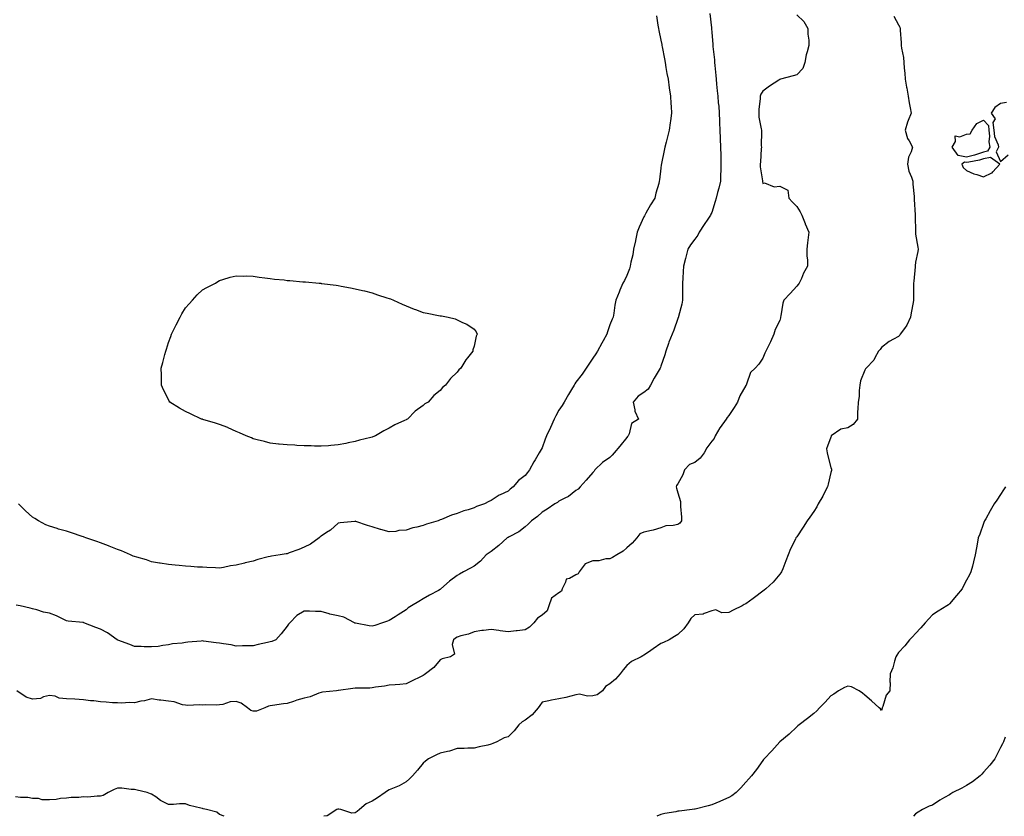
# Model space of a CAD drawing. Units: inches. Extents: x 931523 to 934163, y 7282058 to 7284698.
# Drawn here: x 932700 to 933280, y 7282058 to 7282527 of the extents above; entities that cross this region are included whole.
import ezdxf

# ---------------------------------------------------------------- set-up
doc = ezdxf.new("R2010")
doc.units = ezdxf.units.IN
doc.header["$MEASUREMENT"] = 0
doc.layers.add('Contour_93157282', color=7, linetype='Continuous', true_color=0x79ed17)

msp = doc.modelspace()

# ---------------------------------------------------------------- linework, layer by layer
at = {"layer": 'Contour_93157282'}
for points in [[(933106.87, 7282530.74, 3224), (933107.78, 7282522.19, 3224), (933107.82, 7282521.92, 3224), (933107.84, 7282521.71, 3224), (933108.05, 7282519.75, 3224), (933108.58, 7282512.45, 3224), (933108.64, 7282511.92, 3224), (933108.68, 7282511.3, 3224), (933109.59, 7282503.46, 3224), (933109.69, 7282501.92, 3224), (933109.89, 7282500.08, 3224), (933110.33, 7282494.2, 3224), (933110.59, 7282491.92, 3224), (933110.87, 7282489.11, 3224), (933111.28, 7282485.15, 3224), (933111.59, 7282481.92, 3224), (933111.87, 7282478.1, 3224), (933112.15, 7282476.02, 3224), (933112.42, 7282471.92, 3224), (933112.56, 7282467.41, 3224), (933112.53, 7282466.4, 3224), (933112.7, 7282461.92, 3224), (933112.92, 7282457.06, 3224), (933112.93, 7282456.79, 3224), (933113.15, 7282451.92, 3224), (933113.28, 7282447.15, 3224), (933113.3, 7282446.67, 3224), (933113.44, 7282441.92, 3224), (933113.27, 7282437.14, 3224), (933113.25, 7282436.72, 3224), (933113.09, 7282431.92, 3224), (933112.13, 7282427.84, 3224), (933111.39, 7282425.26, 3224), (933110.53, 7282421.92, 3224), (933109.93, 7282420.04, 3224), (933108.05, 7282413.6, 3224), (933107.52, 7282412.45, 3224), (933107.28, 7282411.92, 3224), (933105.71, 7282409.58, 3224), (933103.57, 7282406.4, 3224), (933100.54, 7282401.92, 3224), (933099.73, 7282400.24, 3224), (933098.05, 7282397.83, 3224), (933095.51, 7282394.46, 3224), (933093.9, 7282391.92, 3224), (933092.76, 7282387.21, 3224), (933092.55, 7282386.42, 3224), (933091.42, 7282381.92, 3224), (933091.21, 7282378.77, 3224), (933090.99, 7282374.87, 3224), (933090.79, 7282371.92, 3224), (933090.73, 7282369.23, 3224), (933090.86, 7282364.73, 3224), (933090.81, 7282361.92, 3224), (933090.42, 7282359.55, 3224), (933088.49, 7282352.36, 3224), (933088.4, 7282351.92, 3224), (933088.29, 7282351.69, 3224), (933088.05, 7282351.09, 3224), (933085.67, 7282344.3, 3224), (933084.68, 7282341.92, 3224), (933082.8, 7282337.17, 3224), (933082.53, 7282336.4, 3224), (933080.88, 7282331.92, 3224), (933080.28, 7282329.69, 3224), (933078.05, 7282323.12, 3224), (933077.73, 7282322.24, 3224), (933077.59, 7282321.92, 3224), (933076.96, 7282320.83, 3224), (933074.04, 7282315.93, 3224), (933071.9, 7282311.92, 3224), (933070.55, 7282309.43, 3224), (933068.05, 7282307.49, 3224), (933064.62, 7282305.35, 3224), (933061.64, 7282301.92, 3224), (933062.72, 7282297.25, 3224), (933062.69, 7282296.56, 3224), (933064.95, 7282291.92, 3224), (933060.79, 7282289.18, 3224), (933059.36, 7282283.23, 3224), (933058.71, 7282281.92, 3224), (933058.44, 7282281.53, 3224), (933058.05, 7282280.96, 3224), (933053.95, 7282276.01, 3224), (933050.63, 7282271.92, 3224), (933049.42, 7282270.54, 3224), (933048.05, 7282269.34, 3224), (933043.72, 7282266.25, 3224), (933039.17, 7282261.92, 3224), (933038.7, 7282261.27, 3224), (933038.05, 7282260.42, 3224), (933034.14, 7282255.83, 3224), (933030.45, 7282251.92, 3224), (933029.29, 7282250.68, 3224), (933028.05, 7282249.77, 3224), (933023.73, 7282246.24, 3224), (933021.46, 7282245.33, 3224), (933018.05, 7282243.58, 3224), (933017.12, 7282242.86, 3224), (933015.6, 7282241.92, 3224), (933011.09, 7282238.88, 3224), (933008.05, 7282237.12, 3224), (933005.46, 7282234.51, 3224), (933001.95, 7282231.92, 3224), (932999.98, 7282229.99, 3224), (932998.05, 7282228.41, 3224), (932994.47, 7282225.49, 3224), (932988.76, 7282222.62, 3224), (932988.05, 7282222.22, 3224), (932987.85, 7282222.12, 3224), (932987.55, 7282221.92, 3224), (932982.58, 7282217.39, 3224), (932978.05, 7282213.93, 3224), (932976.86, 7282213.11, 3224), (932975.09, 7282211.92, 3224), (932971.76, 7282208.21, 3224), (932968.05, 7282205.27, 3224), (932965.88, 7282204.09, 3224), (932961.92, 7282201.92, 3224), (932959.47, 7282200.49, 3224), (932958.05, 7282199.7, 3224), (932953.54, 7282196.42, 3224), (932948.53, 7282191.92, 3224), (932948.28, 7282191.7, 3224), (932948.05, 7282191.52, 3224), (932947.17, 7282191.04, 3224), (932941.85, 7282188.12, 3224), (932938.05, 7282186.03, 3224), (932935.45, 7282184.53, 3224), (932931.29, 7282181.92, 3224), (932929.32, 7282180.65, 3224), (932928.05, 7282179.61, 3224), (932923.41, 7282176.56, 3224), (932921.5, 7282175.37, 3224), (932918.05, 7282173.19, 3224), (932917.04, 7282172.93, 3224), (932914.21, 7282171.92, 3224), (932909.59, 7282170.38, 3224), (932908.05, 7282169.97, 3224), (932906.35, 7282170.21, 3224), (932898.28, 7282171.69, 3224), (932898.05, 7282171.72, 3224), (932897.9, 7282171.77, 3224), (932897.68, 7282171.92, 3224), (932891.35, 7282175.22, 3224), (932888.05, 7282176.06, 3224), (932883.17, 7282177.05, 3224), (932882.74, 7282177.23, 3224), (932878.05, 7282178.63, 3224), (932874.74, 7282178.61, 3224), (932871.21, 7282178.76, 3224), (932868.05, 7282178.74, 3224), (932863.75, 7282176.22, 3224), (932859.54, 7282171.92, 3224), (932858.84, 7282171.13, 3224), (932858.05, 7282170.04, 3224), (932854.47, 7282165.5, 3224), (932851.22, 7282161.92, 3224), (932849.01, 7282160.95, 3224), (932848.05, 7282160.64, 3224), (932846.37, 7282160.24, 3224), (932840.84, 7282159.13, 3224), (932838.05, 7282158.38, 3224), (932834.48, 7282158.35, 3224), (932831.67, 7282158.3, 3224), (932828.05, 7282158.27, 3224), (932825.02, 7282158.88, 3224), (932820.46, 7282159.51, 3224), (932818.05, 7282159.96, 3224), (932816.22, 7282160.09, 3224), (932808.8, 7282161.18, 3224), (932808.05, 7282161.24, 3224), (932807.32, 7282161.19, 3224), (932799.52, 7282160.45, 3224), (932798.05, 7282160.35, 3224), (932796.12, 7282159.99, 3224), (932790.51, 7282159.46, 3224), (932788.05, 7282158.87, 3224), (932784.69, 7282158.56, 3224), (932781.98, 7282157.99, 3224), (932778.05, 7282157.7, 3224), (932773.85, 7282157.71, 3224), (932772.06, 7282157.92, 3224), (932768.05, 7282157.93, 3224), (932765.29, 7282159.16, 3224), (932758.2, 7282161.76, 3224), (932758.05, 7282161.83, 3224), (932758, 7282161.86, 3224), (932757.93, 7282161.92, 3224), (932752.25, 7282166.12, 3224), (932748.05, 7282168.16, 3224), (932745.27, 7282169.15, 3224), (932738.31, 7282171.92, 3224), (932738.14, 7282172.01, 3224), (932738.05, 7282172.05, 3224), (932737.88, 7282172.09, 3224), (932728.97, 7282172.85, 3224), (932728.05, 7282173.17, 3224), (932725.77, 7282174.2, 3224), (932722.19, 7282176.06, 3224), (932718.05, 7282177.53, 3224), (932714.41, 7282178.28, 3224), (932710.49, 7282179.49, 3224), (932708.05, 7282180.07, 3224), (932706.59, 7282180.46, 3224), (932700.79, 7282181.92, 3224), (932698.46, 7282182.32, 3224)], [(933158.05, 7282529.93, 3225), (933162.19, 7282526.06, 3225), (933164.63, 7282521.92, 3225), (933164.67, 7282518.53, 3225), (933165.08, 7282514.9, 3225), (933165.12, 7282511.92, 3225), (933164.23, 7282508.1, 3225), (933163.68, 7282506.29, 3225), (933162.85, 7282501.92, 3225), (933161.68, 7282498.3, 3225), (933158.05, 7282494.53, 3225), (933156.02, 7282493.95, 3225), (933148.55, 7282491.92, 3225), (933148.17, 7282491.8, 3225), (933148.05, 7282491.74, 3225), (933147.53, 7282491.39, 3225), (933142.06, 7282487.91, 3225), (933138.05, 7282484.87, 3225), (933136.87, 7282483.09, 3225), (933136.49, 7282481.92, 3225), (933136.47, 7282480.34, 3225), (933135.7, 7282474.27, 3225), (933135.67, 7282471.92, 3225), (933135.82, 7282469.69, 3225), (933137.2, 7282462.77, 3225), (933137.27, 7282461.92, 3225), (933137.33, 7282461.2, 3225), (933137.19, 7282452.78, 3225), (933137.24, 7282451.92, 3225), (933137.19, 7282451.05, 3225), (933136.67, 7282443.3, 3225), (933136.59, 7282441.92, 3225), (933136.56, 7282440.44, 3225), (933137.85, 7282432.12, 3225), (933137.84, 7282431.71, 3225), (933138.05, 7282430.59, 3225), (933139.08, 7282430.89, 3225), (933144.8, 7282428.68, 3225), (933148.05, 7282428.96, 3225), (933152.84, 7282426.71, 3225), (933153.49, 7282421.92, 3225), (933155.64, 7282419.52, 3225), (933158.05, 7282417.05, 3225), (933160.11, 7282413.98, 3225), (933161.03, 7282411.92, 3225), (933162.99, 7282406.98, 3225), (933163.03, 7282406.89, 3225), (933165.14, 7282401.92, 3225), (933164.86, 7282398.73, 3225), (933164.29, 7282395.68, 3225), (933164.04, 7282391.92, 3225), (933163.99, 7282387.86, 3225), (933164.38, 7282385.59, 3225), (933164.3, 7282381.92, 3225), (933162.1, 7282377.87, 3225), (933160.8, 7282374.66, 3225), (933159.54, 7282371.92, 3225), (933158.82, 7282371.15, 3225), (933158.05, 7282370.12, 3225), (933154.17, 7282365.8, 3225), (933150.5, 7282361.92, 3225), (933149.8, 7282360.16, 3225), (933148.77, 7282352.63, 3225), (933148.57, 7282351.92, 3225), (933148.49, 7282351.48, 3225), (933148.05, 7282349.86, 3225), (933145.34, 7282344.63, 3225), (933144.63, 7282341.92, 3225), (933142.53, 7282337.44, 3225), (933141.52, 7282335.39, 3225), (933139.84, 7282331.92, 3225), (933139.35, 7282330.62, 3225), (933138.05, 7282327.79, 3225), (933135.72, 7282324.25, 3225), (933133.61, 7282321.92, 3225), (933130.73, 7282319.24, 3225), (933128.48, 7282312.36, 3225), (933128.26, 7282311.92, 3225), (933128.17, 7282311.8, 3225), (933128.05, 7282311.6, 3225), (933124.47, 7282305.5, 3225), (933123.26, 7282301.92, 3225), (933121.25, 7282298.72, 3225), (933118.05, 7282294.08, 3225), (933117.11, 7282292.86, 3225), (933116.4, 7282291.92, 3225), (933112.98, 7282286.99, 3225), (933112.82, 7282286.7, 3225), (933110.06, 7282281.92, 3225), (933109.43, 7282280.54, 3225), (933108.05, 7282278.92, 3225), (933105.05, 7282274.92, 3225), (933103.48, 7282271.92, 3225), (933101.21, 7282268.77, 3225), (933098.05, 7282266.3, 3225), (933094.93, 7282265.04, 3225), (933092.04, 7282261.92, 3225), (933090.91, 7282259.06, 3225), (933088.05, 7282253.78, 3225), (933087.29, 7282252.68, 3225), (933087.14, 7282251.92, 3225), (933087.23, 7282251.11, 3225), (933088.05, 7282248.54, 3225), (933089.51, 7282243.38, 3225), (933089.67, 7282241.92, 3225), (933089.56, 7282240.41, 3225), (933090.28, 7282234.15, 3225), (933090.17, 7282231.92, 3225), (933089.3, 7282230.66, 3225), (933088.05, 7282229.78, 3225), (933085.29, 7282229.17, 3225), (933081.04, 7282228.93, 3225), (933078.05, 7282227.87, 3225), (933073.5, 7282226.46, 3225), (933072.45, 7282226.32, 3225), (933068.05, 7282225.26, 3225), (933065.68, 7282224.29, 3225), (933063.93, 7282221.92, 3225), (933061.22, 7282218.75, 3225), (933058.05, 7282215.99, 3225), (933055.91, 7282214.06, 3225), (933052.16, 7282211.92, 3225), (933049.54, 7282210.44, 3225), (933048.05, 7282209.64, 3225), (933045.73, 7282209.6, 3225), (933041.51, 7282208.46, 3225), (933038.05, 7282208.41, 3225), (933033.4, 7282206.57, 3225), (933030.03, 7282201.92, 3225), (933029.25, 7282200.72, 3225), (933028.05, 7282200.25, 3225), (933024.22, 7282198.09, 3225), (933022.26, 7282197.7, 3225), (933021.98, 7282195.85, 3225), (933019.89, 7282191.92, 3225), (933019.44, 7282190.53, 3225), (933018.05, 7282189.55, 3225), (933013.62, 7282186.35, 3225), (933012.01, 7282181.92, 3225), (933011, 7282178.97, 3225), (933008.05, 7282176.45, 3225), (933005.4, 7282174.57, 3225), (933003.2, 7282171.92, 3225), (933000.67, 7282169.3, 3225), (932998.05, 7282167.8, 3225), (932993.38, 7282167.24, 3225), (932992.82, 7282167.14, 3225), (932988.05, 7282166.67, 3225), (932983.41, 7282167.28, 3225), (932982.56, 7282167.41, 3225), (932978.05, 7282168.03, 3225), (932973.52, 7282167.39, 3225), (932972.62, 7282167.35, 3225), (932968.05, 7282166.52, 3225), (932964.82, 7282165.15, 3225), (932960.3, 7282164.17, 3225), (932958.05, 7282163.46, 3225), (932957.08, 7282162.89, 3225), (932956.02, 7282161.92, 3225), (932955.24, 7282159.11, 3225), (932956.49, 7282153.48, 3225), (932954.09, 7282151.92, 3225), (932949.35, 7282150.62, 3225), (932948.05, 7282150.07, 3225), (932944.35, 7282145.62, 3225), (932939.45, 7282141.92, 3225), (932938.71, 7282141.26, 3225), (932938.05, 7282140.9, 3225), (932936.07, 7282139.94, 3225), (932931.93, 7282138.03, 3225), (932928.05, 7282135.92, 3225), (932924.43, 7282135.54, 3225), (932921.63, 7282135.5, 3225), (932918.05, 7282135.19, 3225), (932915.37, 7282134.6, 3225), (932910.09, 7282133.96, 3225), (932908.05, 7282133.57, 3225), (932906.58, 7282133.39, 3225), (932899.67, 7282133.54, 3225), (932898.05, 7282133.38, 3225), (932896.64, 7282133.33, 3225), (932888.14, 7282132.01, 3225), (932888.05, 7282132.01, 3225), (932887.99, 7282131.99, 3225), (932887.11, 7282131.92, 3225), (932878.87, 7282131.1, 3225), (932878.05, 7282130.95, 3225), (932876.59, 7282130.46, 3225), (932871.59, 7282128.38, 3225), (932868.05, 7282127.46, 3225), (932863.65, 7282126.32, 3225), (932861.74, 7282125.61, 3225), (932858.05, 7282124.46, 3225), (932855.8, 7282124.17, 3225), (932849.44, 7282123.31, 3225), (932848.05, 7282123.12, 3225), (932847.08, 7282122.9, 3225), (932844.82, 7282121.92, 3225), (932840, 7282119.98, 3225), (932838.05, 7282120, 3225), (932836.5, 7282120.37, 3225), (932834.71, 7282121.92, 3225), (932830.84, 7282124.71, 3225), (932828.05, 7282125.6, 3225), (932824.52, 7282125.46, 3225), (932820.01, 7282123.88, 3225), (932818.05, 7282123.73, 3225), (932816.54, 7282123.43, 3225), (932809.82, 7282123.69, 3225), (932808.05, 7282123.46, 3225), (932806.4, 7282123.56, 3225), (932799.36, 7282123.23, 3225), (932798.05, 7282123.34, 3225), (932796.32, 7282123.65, 3225), (932791.46, 7282125.34, 3225), (932788.05, 7282125.75, 3225), (932783.6, 7282126.36, 3225), (932782.56, 7282126.42, 3225), (932778.05, 7282127.18, 3225), (932773.94, 7282126.03, 3225), (932771.86, 7282125.74, 3225), (932768.05, 7282124.88, 3225), (932764.94, 7282125.03, 3225), (932760.66, 7282124.54, 3225), (932758.05, 7282124.72, 3225), (932755.12, 7282124.85, 3225), (932751.39, 7282125.26, 3225), (932748.05, 7282125.38, 3225), (932744.08, 7282125.89, 3225), (932742.14, 7282126.01, 3225), (932738.05, 7282126.64, 3225), (932733.05, 7282126.92, 3225), (932728.05, 7282127.23, 3225), (932723.7, 7282127.56, 3225), (932721.3, 7282128.67, 3225), (932718.05, 7282129.2, 3225), (932714.5, 7282128.37, 3225), (932712.65, 7282127.31, 3225), (932708.05, 7282126.9, 3225), (932704.34, 7282128.21, 3225), (932698.74, 7282131.92, 3225)], [(933075.5, 7282529.36, 3223), (933076.25, 7282523.72, 3223), (933076.55, 7282521.92, 3223), (933076.75, 7282520.62, 3223), (933078.05, 7282514.93, 3223), (933078.58, 7282512.45, 3223), (933078.69, 7282511.92, 3223), (933078.84, 7282511.13, 3223), (933080.11, 7282503.98, 3223), (933080.5, 7282501.92, 3223), (933081.06, 7282498.91, 3223), (933081.55, 7282495.42, 3223), (933082.29, 7282491.92, 3223), (933082.98, 7282487, 3223), (933082.99, 7282486.86, 3223), (933083.76, 7282481.92, 3223), (933083.89, 7282477.77, 3223), (933084.13, 7282475.84, 3223), (933084.29, 7282471.92, 3223), (933083.7, 7282467.57, 3223), (933083.58, 7282466.39, 3223), (933082.94, 7282461.92, 3223), (933081.92, 7282458.04, 3223), (933081.14, 7282455.01, 3223), (933080.34, 7282451.92, 3223), (933079.92, 7282450.05, 3223), (933078.43, 7282442.29, 3223), (933078.35, 7282441.92, 3223), (933078.3, 7282441.67, 3223), (933078.05, 7282439.65, 3223), (933077.19, 7282432.78, 3223), (933077.1, 7282431.92, 3223), (933076.77, 7282430.64, 3223), (933075.14, 7282424.82, 3223), (933074.43, 7282421.92, 3223), (933071.98, 7282417.99, 3223), (933069.24, 7282413.11, 3223), (933068.55, 7282411.92, 3223), (933068.36, 7282411.61, 3223), (933068.05, 7282410.96, 3223), (933065.18, 7282404.79, 3223), (933064.12, 7282401.92, 3223), (933063.08, 7282396.95, 3223), (933063.07, 7282396.9, 3223), (933062.02, 7282391.92, 3223), (933061.46, 7282388.5, 3223), (933060.4, 7282384.27, 3223), (933059.95, 7282381.92, 3223), (933059.56, 7282380.41, 3223), (933058.05, 7282376.45, 3223), (933056.56, 7282373.4, 3223), (933055.73, 7282371.92, 3223), (933053.97, 7282367.85, 3223), (933053.4, 7282366.58, 3223), (933051.58, 7282361.92, 3223), (933051.02, 7282358.95, 3223), (933050.29, 7282354.16, 3223), (933049.9, 7282351.92, 3223), (933049.32, 7282350.65, 3223), (933048.05, 7282347.37, 3223), (933046.71, 7282343.26, 3223), (933046.23, 7282341.92, 3223), (933044.1, 7282337.96, 3223), (933043.37, 7282336.6, 3223), (933040.78, 7282331.92, 3223), (933039.77, 7282330.2, 3223), (933038.05, 7282327.84, 3223), (933035.71, 7282324.25, 3223), (933034.1, 7282321.92, 3223), (933031.7, 7282318.27, 3223), (933028.05, 7282313.64, 3223), (933027.37, 7282312.59, 3223), (933026.98, 7282311.92, 3223), (933025.51, 7282309.38, 3223), (933023.71, 7282306.26, 3223), (933021.16, 7282301.92, 3223), (933020.02, 7282299.96, 3223), (933018.05, 7282297.06, 3223), (933016.18, 7282293.79, 3223), (933015.23, 7282291.92, 3223), (933013.02, 7282286.95, 3223), (933012.96, 7282286.83, 3223), (933010.73, 7282281.92, 3223), (933009.96, 7282280.01, 3223), (933008.05, 7282274.97, 3223), (933007.04, 7282272.93, 3223), (933006.47, 7282271.92, 3223), (933003.97, 7282267.85, 3223), (933003.26, 7282266.71, 3223), (933000.64, 7282261.92, 3223), (932999.49, 7282260.47, 3223), (932998.05, 7282258.6, 3223), (932994.2, 7282255.78, 3223), (932990.98, 7282251.92, 3223), (932989.35, 7282250.62, 3223), (932988.05, 7282249.39, 3223), (932983.41, 7282247.28, 3223), (932982.87, 7282247.1, 3223), (932978.05, 7282243.85, 3223), (932976.65, 7282243.32, 3223), (932974.1, 7282241.92, 3223), (932969.5, 7282240.47, 3223), (932968.05, 7282239.58, 3223), (932964.62, 7282238.48, 3223), (932962.1, 7282237.88, 3223), (932958.05, 7282236.3, 3223), (932954.75, 7282235.21, 3223), (932948.91, 7282232.78, 3223), (932948.05, 7282232.46, 3223), (932947.67, 7282232.29, 3223), (932946.97, 7282231.92, 3223), (932939.98, 7282229.99, 3223), (932938.05, 7282229.21, 3223), (932934.38, 7282228.25, 3223), (932932.06, 7282227.91, 3223), (932928.05, 7282226.47, 3223), (932923.73, 7282226.25, 3223), (932921.91, 7282225.78, 3223), (932918.05, 7282225.47, 3223), (932913.17, 7282226.8, 3223), (932912.97, 7282226.84, 3223), (932908.05, 7282228.51, 3223), (932905.35, 7282229.22, 3223), (932898.39, 7282231.58, 3223), (932898.05, 7282231.69, 3223), (932897.79, 7282231.66, 3223), (932889.27, 7282230.7, 3223), (932888.05, 7282230.6, 3223), (932883.55, 7282226.42, 3223), (932881.14, 7282225.01, 3223), (932878.05, 7282223, 3223), (932877.5, 7282222.47, 3223), (932876.8, 7282221.92, 3223), (932871.69, 7282218.28, 3223), (932868.05, 7282216.4, 3223), (932864.85, 7282215.12, 3223), (932859.21, 7282213.07, 3223), (932858.05, 7282212.63, 3223), (932857.39, 7282212.58, 3223), (932853.91, 7282211.92, 3223), (932848.73, 7282211.24, 3223), (932848.05, 7282211.05, 3223), (932846.83, 7282210.7, 3223), (932840.8, 7282209.17, 3223), (932838.05, 7282208.28, 3223), (932833.35, 7282207.21, 3223), (932832.83, 7282207.14, 3223), (932828.05, 7282205.83, 3223), (932824.54, 7282205.44, 3223), (932820.58, 7282204.46, 3223), (932818.05, 7282204.11, 3223), (932815.78, 7282204.2, 3223), (932810.61, 7282204.49, 3223), (932808.05, 7282204.6, 3223), (932805.2, 7282204.77, 3223), (932801.22, 7282205.09, 3223), (932798.05, 7282205.28, 3223), (932794.39, 7282205.58, 3223), (932792, 7282205.87, 3223), (932788.05, 7282206.18, 3223), (932783.2, 7282207.07, 3223), (932782.86, 7282207.11, 3223), (932778.05, 7282207.91, 3223), (932775.1, 7282208.97, 3223), (932769.48, 7282210.49, 3223), (932768.05, 7282210.94, 3223), (932767.35, 7282211.22, 3223), (932765.68, 7282211.92, 3223), (932760.43, 7282214.3, 3223), (932758.05, 7282215.1, 3223), (932753.22, 7282217.09, 3223), (932752.72, 7282217.24, 3223), (932748.05, 7282218.93, 3223), (932745.87, 7282219.74, 3223), (932739.37, 7282221.92, 3223), (932738.45, 7282222.32, 3223), (932738.05, 7282222.47, 3223), (932737.23, 7282222.74, 3223), (932730.97, 7282224.84, 3223), (932728.05, 7282225.8, 3223), (932723.26, 7282227.13, 3223), (932722.6, 7282227.38, 3223), (932718.05, 7282228.87, 3223), (932715.79, 7282229.65, 3223), (932711.62, 7282231.92, 3223), (932709.39, 7282233.26, 3223), (932708.05, 7282234.14, 3223), (932703.95, 7282237.82, 3223), (932699.71, 7282241.92, 3223)], [(933215.27, 7282529.14, 3226), (933218.05, 7282524.05, 3226), (933218.85, 7282522.71, 3226), (933218.94, 7282521.92, 3226), (933219.03, 7282520.93, 3226), (933219.49, 7282513.36, 3226), (933219.63, 7282511.92, 3226), (933219.79, 7282510.17, 3226), (933220.92, 7282504.79, 3226), (933221.12, 7282501.92, 3226), (933221.39, 7282498.58, 3226), (933221.64, 7282495.51, 3226), (933221.92, 7282491.92, 3226), (933222.74, 7282487.23, 3226), (933222.84, 7282486.71, 3226), (933223.64, 7282481.92, 3226), (933224.3, 7282478.16, 3226), (933224.81, 7282475.16, 3226), (933225.37, 7282471.92, 3226), (933223.74, 7282467.61, 3226), (933223.3, 7282466.67, 3226), (933221.95, 7282461.92, 3226), (933223.29, 7282457.16, 3226), (933224.17, 7282455.8, 3226), (933226.14, 7282451.92, 3226), (933225.37, 7282449.24, 3226), (933223.95, 7282446.02, 3226), (933223.2, 7282441.92, 3226), (933224.07, 7282437.94, 3226), (933225.57, 7282434.4, 3226), (933226.33, 7282431.92, 3226), (933226.37, 7282430.24, 3226), (933227.11, 7282422.86, 3226), (933227.14, 7282421.92, 3226), (933227.25, 7282421.13, 3226), (933227.79, 7282412.17, 3226), (933227.83, 7282411.92, 3226), (933227.84, 7282411.71, 3226), (933227.95, 7282402.02, 3226), (933227.96, 7282401.92, 3226), (933227.96, 7282401.83, 3226), (933228.05, 7282400.83, 3226), (933229.3, 7282393.16, 3226), (933229.5, 7282391.92, 3226), (933229.39, 7282390.58, 3226), (933228.05, 7282384.21, 3226), (933227.8, 7282382.17, 3226), (933227.73, 7282381.92, 3226), (933227.69, 7282381.57, 3226), (933226.97, 7282372.99, 3226), (933226.84, 7282371.92, 3226), (933226.85, 7282370.72, 3226), (933226.83, 7282363.14, 3226), (933226.83, 7282361.92, 3226), (933226.57, 7282360.44, 3226), (933225.44, 7282354.53, 3226), (933225, 7282351.92, 3226), (933222.87, 7282347.1, 3226), (933221.42, 7282345.29, 3226), (933218.94, 7282341.92, 3226), (933218.66, 7282341.3, 3226), (933218.05, 7282340.58, 3226), (933214.97, 7282338.84, 3226), (933212.38, 7282337.58, 3226), (933208.05, 7282333.95, 3226), (933207.11, 7282332.86, 3226), (933206.29, 7282331.92, 3226), (933204.02, 7282327.9, 3226), (933203.42, 7282326.55, 3226), (933198.98, 7282321.92, 3226), (933198.53, 7282321.43, 3226), (933198.05, 7282320.75, 3226), (933195.56, 7282314.41, 3226), (933195.21, 7282311.92, 3226), (933194.79, 7282308.66, 3226), (933194.75, 7282305.22, 3226), (933194.19, 7282301.92, 3226), (933194.12, 7282297.98, 3226), (933193.78, 7282296.19, 3226), (933193.74, 7282291.92, 3226), (933191.28, 7282288.69, 3226), (933188.05, 7282286.7, 3226), (933184.09, 7282285.88, 3226), (933178.41, 7282281.92, 3226), (933178.3, 7282281.67, 3226), (933178.05, 7282281.24, 3226), (933175.57, 7282274.4, 3226), (933175.98, 7282271.92, 3226), (933176.37, 7282270.24, 3226), (933178.05, 7282263.32, 3226), (933178.5, 7282262.38, 3226), (933178.56, 7282261.92, 3226), (933178.44, 7282261.53, 3226), (933178.05, 7282260.38, 3226), (933176.48, 7282253.48, 3226), (933176.09, 7282251.92, 3226), (933174.09, 7282247.96, 3226), (933173.42, 7282246.55, 3226), (933170.75, 7282241.92, 3226), (933169.82, 7282240.15, 3226), (933168.05, 7282237.37, 3226), (933165.83, 7282234.15, 3226), (933164.14, 7282231.92, 3226), (933161.8, 7282228.18, 3226), (933158.05, 7282222.47, 3226), (933157.79, 7282222.18, 3226), (933157.61, 7282221.92, 3226), (933157.23, 7282221.1, 3226), (933154.39, 7282215.58, 3226), (933152.99, 7282211.92, 3226), (933151.54, 7282208.42, 3226), (933149.77, 7282203.65, 3226), (933149.1, 7282201.92, 3226), (933148.7, 7282201.28, 3226), (933148.05, 7282200.47, 3226), (933144.11, 7282195.86, 3226), (933139.86, 7282191.92, 3226), (933138.86, 7282191.11, 3226), (933138.05, 7282190.5, 3226), (933133.15, 7282186.82, 3226), (933132.41, 7282186.28, 3226), (933128.05, 7282183.07, 3226), (933127.17, 7282182.8, 3226), (933125.86, 7282181.92, 3226), (933120.6, 7282179.37, 3226), (933118.05, 7282178.05, 3226), (933113.91, 7282177.78, 3226), (933110.49, 7282179.49, 3226), (933108.05, 7282178.93, 3226), (933103.53, 7282177.4, 3226), (933102.98, 7282176.99, 3226), (933098.05, 7282176.58, 3226), (933095.6, 7282174.37, 3226), (933094.04, 7282171.92, 3226), (933091.61, 7282168.36, 3226), (933088.05, 7282165.13, 3226), (933086.12, 7282163.85, 3226), (933082.89, 7282161.92, 3226), (933079.59, 7282160.38, 3226), (933078.05, 7282159.73, 3226), (933073.46, 7282156.51, 3226), (933070.85, 7282154.71, 3226), (933068.05, 7282152.78, 3226), (933067.51, 7282152.46, 3226), (933066.39, 7282151.92, 3226), (933060.73, 7282149.23, 3226), (933058.05, 7282146.77, 3226), (933055.76, 7282144.21, 3226), (933053.99, 7282141.92, 3226), (933051.33, 7282138.65, 3226), (933048.05, 7282135.98, 3226), (933045.46, 7282134.51, 3226), (933043.67, 7282131.92, 3226), (933040.49, 7282129.49, 3226), (933038.05, 7282128.85, 3226), (933034.79, 7282128.67, 3226), (933030.13, 7282129.84, 3226), (933028.05, 7282129.6, 3226), (933024.96, 7282128.83, 3226), (933022.06, 7282127.92, 3226), (933018.05, 7282127.11, 3226), (933013.56, 7282126.41, 3226), (933012.08, 7282125.95, 3226), (933008.05, 7282125.14, 3226), (933006.77, 7282123.2, 3226), (933005.72, 7282121.92, 3226), (933002.26, 7282117.71, 3226), (932998.05, 7282114.69, 3226), (932996.35, 7282113.62, 3226), (932994.37, 7282111.92, 3226), (932991.67, 7282108.3, 3226), (932988.05, 7282104.77, 3226), (932985.74, 7282104.23, 3226), (932981.42, 7282101.92, 3226), (932979.09, 7282100.88, 3226), (932978.05, 7282100.4, 3226), (932976.08, 7282099.95, 3226), (932971.1, 7282098.86, 3226), (932968.05, 7282098.13, 3226), (932964.3, 7282098.17, 3226), (932962.14, 7282097.83, 3226), (932958.05, 7282097.84, 3226), (932953.57, 7282096.4, 3226), (932952.38, 7282096.25, 3226), (932948.05, 7282095.22, 3226), (932945.85, 7282094.13, 3226), (932941.14, 7282091.92, 3226), (932939.47, 7282090.5, 3226), (932938.05, 7282089.19, 3226), (932934.76, 7282085.21, 3226), (932931.81, 7282081.92, 3226), (932929.96, 7282080.01, 3226), (932928.05, 7282078.22, 3226), (932924.02, 7282075.94, 3226), (932920.97, 7282074.84, 3226), (932918.05, 7282073.56, 3226), (932916.98, 7282072.99, 3226), (932915.7, 7282071.92, 3226), (932911.18, 7282068.79, 3226), (932908.05, 7282066.97, 3226), (932904.55, 7282065.42, 3226), (932900.58, 7282061.92, 3226), (932899.15, 7282060.82, 3226), (932898.05, 7282060.13, 3226), (932896.06, 7282059.93, 3226), (932889.62, 7282061.92, 3226), (932888.39, 7282062.26, 3226), (932888.05, 7282062.25, 3226), (932887.79, 7282062.18, 3226), (932887.2, 7282061.92, 3226), (932881.61, 7282058.37, 3226), (932879.59, 7282058, 3226)], [(933281.61, 7282478.36, 3227), (933278.05, 7282477.67, 3227), (933274.6, 7282475.38, 3227), (933272.55, 7282471.92, 3227), (933274.82, 7282468.7, 3227), (933273.56, 7282466.41, 3227), (933274.04, 7282461.92, 3227), (933274.47, 7282458.34, 3227), (933276.65, 7282453.32, 3227), (933276.95, 7282451.92, 3227), (933275.42, 7282449.29, 3227), (933278.05, 7282443.54, 3227), (933282.52, 7282447.46, 3227)], [(933281.04, 7282251.92, 3227), (933279.83, 7282250.14, 3227), (933278.05, 7282247.53, 3227), (933275.84, 7282244.13, 3227), (933274.24, 7282241.92, 3227), (933272.03, 7282237.94, 3227), (933269.33, 7282233.2, 3227), (933268.61, 7282231.92, 3227), (933268.45, 7282231.53, 3227), (933268.05, 7282230.37, 3227), (933265.8, 7282224.17, 3227), (933264.98, 7282221.92, 3227), (933264.3, 7282218.17, 3227), (933263.94, 7282216.03, 3227), (933263.19, 7282211.92, 3227), (933262.09, 7282207.88, 3227), (933261.47, 7282205.34, 3227), (933260.59, 7282201.92, 3227), (933259.71, 7282200.27, 3227), (933258.05, 7282196.95, 3227), (933256.28, 7282193.69, 3227), (933255.37, 7282191.92, 3227), (933252.06, 7282187.91, 3227), (933248.05, 7282183.12, 3227), (933247.38, 7282182.59, 3227), (933246.48, 7282181.92, 3227), (933241.27, 7282178.7, 3227), (933238.05, 7282176.65, 3227), (933235.79, 7282174.18, 3227), (933233.77, 7282171.92, 3227), (933231.06, 7282168.91, 3227), (933228.05, 7282165.71, 3227), (933226.26, 7282163.72, 3227), (933224.46, 7282161.92, 3227), (933221.61, 7282158.36, 3227), (933218.05, 7282154.44, 3227), (933217.07, 7282152.91, 3227), (933216.36, 7282151.92, 3227), (933215.54, 7282149.4, 3227), (933214.65, 7282145.32, 3227), (933213.1, 7282141.92, 3227), (933212.94, 7282137.03, 3227), (933212.97, 7282136.84, 3227), (933212.83, 7282131.92, 3227), (933210.69, 7282129.28, 3227), (933208.69, 7282122.56, 3227), (933208.4, 7282121.92, 3227), (933208.32, 7282121.65, 3227), (933208.05, 7282120.33, 3227), (933207.45, 7282121.31, 3227), (933206.5, 7282121.92, 3227), (933202.12, 7282125.98, 3227), (933198.05, 7282129.35, 3227), (933196.69, 7282130.55, 3227), (933194.82, 7282131.92, 3227), (933190.34, 7282134.21, 3227), (933188.05, 7282134.67, 3227), (933186.14, 7282133.82, 3227), (933182.64, 7282131.92, 3227), (933179.99, 7282129.98, 3227), (933178.05, 7282128.95, 3227), (933174.76, 7282125.21, 3227), (933171.54, 7282121.92, 3227), (933169.87, 7282120.09, 3227), (933168.05, 7282118.55, 3227), (933164.39, 7282115.58, 3227), (933159.43, 7282111.92, 3227), (933158.71, 7282111.27, 3227), (933158.05, 7282110.65, 3227), (933153.62, 7282106.35, 3227), (933148.18, 7282101.92, 3227), (933148.12, 7282101.84, 3227), (933148.05, 7282101.76, 3227), (933143.35, 7282096.62, 3227), (933138.92, 7282091.92, 3227), (933138.53, 7282091.43, 3227), (933138.05, 7282090.83, 3227), (933134.34, 7282085.63, 3227), (933131.49, 7282081.92, 3227), (933129.88, 7282080.08, 3227), (933128.05, 7282078.13, 3227), (933125.14, 7282074.82, 3227), (933122.4, 7282071.92, 3227), (933119.82, 7282070.15, 3227), (933118.05, 7282069.13, 3227), (933113.14, 7282066.83, 3227), (933112.84, 7282066.71, 3227), (933108.05, 7282064.66, 3227), (933105.89, 7282064.08, 3227), (933098.33, 7282062.2, 3227), (933098.05, 7282062.13, 3227), (933097.86, 7282062.11, 3227), (933096.46, 7282061.92, 3227), (933088.9, 7282061.07, 3227), (933088.05, 7282060.95, 3227), (933086.79, 7282060.66, 3227), (933080.37, 7282059.6, 3227), (933078.05, 7282058.97, 3227), (933075.73, 7282058, 3227)], [(933280.78, 7282104.65, 3228), (933279.78, 7282101.92, 3228), (933279.25, 7282100.72, 3228), (933278.05, 7282098.51, 3228), (933275.82, 7282094.16, 3228), (933274.63, 7282091.92, 3228), (933271.83, 7282088.14, 3228), (933268.05, 7282084.01, 3228), (933267.08, 7282082.89, 3228), (933266.03, 7282081.92, 3228), (933261.58, 7282078.39, 3228), (933258.05, 7282076.19, 3228), (933255.32, 7282074.65, 3228), (933249.88, 7282071.92, 3228), (933248.82, 7282071.15, 3228), (933248.05, 7282070.62, 3228), (933245.12, 7282068.99, 3228), (933242.37, 7282067.59, 3228), (933238.05, 7282064.57, 3228), (933235.95, 7282064.02, 3228), (933232.12, 7282061.92, 3228), (933229.5, 7282060.46, 3228), (933228.05, 7282059.52, 3228), (933226.82, 7282058, 3228)], [(932820.98, 7282058, 3226), (932818.05, 7282059.09, 3226), (932816.56, 7282060.44, 3226), (932810.53, 7282061.92, 3226), (932808.46, 7282062.33, 3226), (932808.05, 7282062.52, 3226), (932807.2, 7282062.77, 3226), (932800.53, 7282064.4, 3226), (932798.05, 7282065.28, 3226), (932794.67, 7282065.3, 3226), (932791.09, 7282064.96, 3226), (932788.05, 7282064.97, 3226), (932783.46, 7282067.33, 3226), (932780.58, 7282069.39, 3226), (932778.05, 7282071.08, 3226), (932777.44, 7282071.31, 3226), (932775.64, 7282071.92, 3226), (932769.58, 7282073.45, 3226), (932768.05, 7282073.88, 3226), (932766.17, 7282073.8, 3226), (932760.73, 7282074.61, 3226), (932758.05, 7282074.52, 3226), (932756.11, 7282073.85, 3226), (932752.68, 7282071.92, 3226), (932749.73, 7282070.23, 3226), (932748.05, 7282069.85, 3226), (932746.05, 7282069.92, 3226), (932740.61, 7282069.36, 3226), (932738.05, 7282069.42, 3226), (932735.25, 7282069.13, 3226), (932730.88, 7282069.09, 3226), (932728.05, 7282068.72, 3226), (932724.54, 7282068.41, 3226), (932722.05, 7282067.93, 3226), (932718.05, 7282067.63, 3226), (932713.78, 7282067.65, 3226), (932711.56, 7282068.41, 3226), (932708.05, 7282068.45, 3226), (932705.25, 7282069.12, 3226), (932700.96, 7282069.01, 3226), (932698.05, 7282069.45, 3226)]]:
    msp.add_polyline3d(points, dxfattribs=at)
for points in [[(933268.05, 7282449.01, 3226), (933263.85, 7282447.72, 3226), (933262.68, 7282447.28, 3226), (933258.05, 7282446.12, 3226), (933253.12, 7282446.99, 3226), (933249.62, 7282451.92, 3226), (933251.48, 7282455.35, 3226), (933251.4, 7282458.56, 3226), (933254.15, 7282458.02, 3226), (933258.05, 7282459.61, 3226), (933260.11, 7282459.87, 3226), (933261.34, 7282461.92, 3226), (933264.05, 7282465.92, 3226), (933268.05, 7282467.81, 3226), (933270.88, 7282464.74, 3226), (933271.17, 7282461.92, 3226), (933271.59, 7282458.38, 3226), (933271.16, 7282455.03, 3226), (933271.82, 7282451.92, 3226), (933270.43, 7282449.54, 3226)], [(933268.05, 7282434.48, 3227), (933272.97, 7282436.83, 3227), (933273.1, 7282436.87, 3227), (933273.55, 7282437.42, 3227), (933277.55, 7282441.92, 3227), (933272.07, 7282445.93, 3227), (933268.05, 7282445.05, 3227), (933265.66, 7282444.31, 3227), (933259.31, 7282443.19, 3227), (933258.05, 7282442.87, 3227), (933256.9, 7282443.07, 3227), (933255.23, 7282441.92, 3227), (933256.06, 7282439.94, 3227), (933258.05, 7282438.2, 3227), (933262.35, 7282436.23, 3227), (933264.18, 7282435.79, 3227)], [(932908.05, 7282281.29, 3222), (932907.17, 7282281.04, 3222), (932900.56, 7282279.41, 3222), (932898.05, 7282278.63, 3222), (932893.93, 7282277.8, 3222), (932892.44, 7282277.53, 3222), (932888.05, 7282276.62, 3222), (932883.68, 7282276.29, 3222), (932882.34, 7282276.21, 3222), (932878.05, 7282275.9, 3222), (932874.01, 7282275.96, 3222), (932872.18, 7282276.05, 3222), (932868.05, 7282276.13, 3222), (932863.61, 7282276.36, 3222), (932862.56, 7282276.43, 3222), (932858.05, 7282276.64, 3222), (932853.26, 7282277.13, 3222), (932852.79, 7282277.18, 3222), (932848.05, 7282277.65, 3222), (932844.71, 7282278.58, 3222), (932840.24, 7282279.73, 3222), (932838.05, 7282280.32, 3222), (932836.93, 7282280.8, 3222), (932833.9, 7282281.92, 3222), (932830, 7282283.87, 3222), (932828.05, 7282284.55, 3222), (932823.23, 7282286.74, 3222), (932822.99, 7282286.86, 3222), (932818.05, 7282288.73, 3222), (932815.7, 7282289.57, 3222), (932808.26, 7282291.71, 3222), (932808.05, 7282291.78, 3222), (932807.94, 7282291.81, 3222), (932807.59, 7282291.92, 3222), (932801.12, 7282294.99, 3222), (932798.05, 7282296.35, 3222), (932794.51, 7282298.38, 3222), (932788.96, 7282301.92, 3222), (932788.59, 7282302.46, 3222), (932788.05, 7282303.31, 3222), (932785.2, 7282309.07, 3222), (932783.99, 7282311.92, 3222), (932783.99, 7282315.98, 3222), (932783.94, 7282317.81, 3222), (932783.89, 7282321.92, 3222), (932784.77, 7282325.2, 3222), (932785.99, 7282329.86, 3222), (932786.54, 7282331.92, 3222), (932786.89, 7282333.08, 3222), (932788.05, 7282336.87, 3222), (932789.46, 7282340.51, 3222), (932789.97, 7282341.92, 3222), (932791.87, 7282345.75, 3222), (932792.64, 7282347.33, 3222), (932794.99, 7282351.92, 3222), (932796.03, 7282353.93, 3222), (932798.05, 7282357.29, 3222), (932800.2, 7282359.77, 3222), (932802.3, 7282361.92, 3222), (932804.96, 7282365.01, 3222), (932808.05, 7282367.97, 3222), (932810.61, 7282369.35, 3222), (932815.74, 7282371.92, 3222), (932817.09, 7282372.88, 3222), (932818.05, 7282373.51, 3222), (932820.19, 7282374.06, 3222), (932824.51, 7282375.46, 3222), (932828.05, 7282376.29, 3222), (932832.19, 7282376.06, 3222), (932833.82, 7282376.15, 3222), (932838.05, 7282375.94, 3222), (932841.52, 7282375.4, 3222), (932844.84, 7282375.13, 3222), (932848.05, 7282374.64, 3222), (932850.46, 7282374.33, 3222), (932856.19, 7282373.78, 3222), (932858.05, 7282373.54, 3222), (932859.56, 7282373.43, 3222), (932867.27, 7282372.7, 3222), (932868.05, 7282372.64, 3222), (932868.75, 7282372.62, 3222), (932876.8, 7282371.92, 3222), (932877.95, 7282371.82, 3222), (932878.05, 7282371.8, 3222), (932878.18, 7282371.79, 3222), (932886.84, 7282370.71, 3222), (932888.05, 7282370.52, 3222), (932889.79, 7282370.18, 3222), (932895.23, 7282369.11, 3222), (932898.05, 7282368.57, 3222), (932902.44, 7282367.53, 3222), (932903.43, 7282367.29, 3222), (932908.05, 7282366.13, 3222), (932911.26, 7282365.13, 3222), (932916.62, 7282363.35, 3222), (932918.05, 7282362.89, 3222), (932918.76, 7282362.62, 3222), (932920.59, 7282361.92, 3222), (932925.72, 7282359.6, 3222), (932928.05, 7282358.51, 3222), (932932.79, 7282356.66, 3222), (932933.62, 7282356.35, 3222), (932938.05, 7282354.66, 3222), (932940.34, 7282354.21, 3222), (932947.01, 7282352.96, 3222), (932948.05, 7282352.76, 3222), (932948.79, 7282352.66, 3222), (932952.85, 7282351.92, 3222), (932956.95, 7282350.82, 3222), (932958.05, 7282350.36, 3222), (932961.15, 7282348.82, 3222), (932963.88, 7282347.75, 3222), (932968.05, 7282344.9, 3222), (932969.36, 7282343.23, 3222), (932969.84, 7282341.92, 3222), (932969.27, 7282340.71, 3222), (932968.05, 7282334.84, 3222), (932967.35, 7282332.62, 3222), (932967.34, 7282331.92, 3222), (932964.16, 7282328.03, 3222), (932963.14, 7282326.83, 3222), (932960.35, 7282321.92, 3222), (932959.11, 7282320.86, 3222), (932958.05, 7282319.59, 3222), (932954.19, 7282315.78, 3222), (932951.32, 7282311.92, 3222), (932949.48, 7282310.48, 3222), (932948.05, 7282308.78, 3222), (932944.28, 7282305.7, 3222), (932940.94, 7282301.92, 3222), (932939.12, 7282300.85, 3222), (932938.05, 7282299.88, 3222), (932933.42, 7282296.55, 3222), (932928.89, 7282291.92, 3222), (932928.34, 7282291.63, 3222), (932928.05, 7282291.42, 3222), (932927.09, 7282290.95, 3222), (932921.48, 7282288.49, 3222), (932918.05, 7282286.47, 3222), (932915, 7282284.97, 3222), (932910.02, 7282281.92, 3222), (932908.52, 7282281.45, 3222)]]:
    msp.add_polyline3d(points, close=True, dxfattribs=at)

doc.saveas('drawing.dxf')
